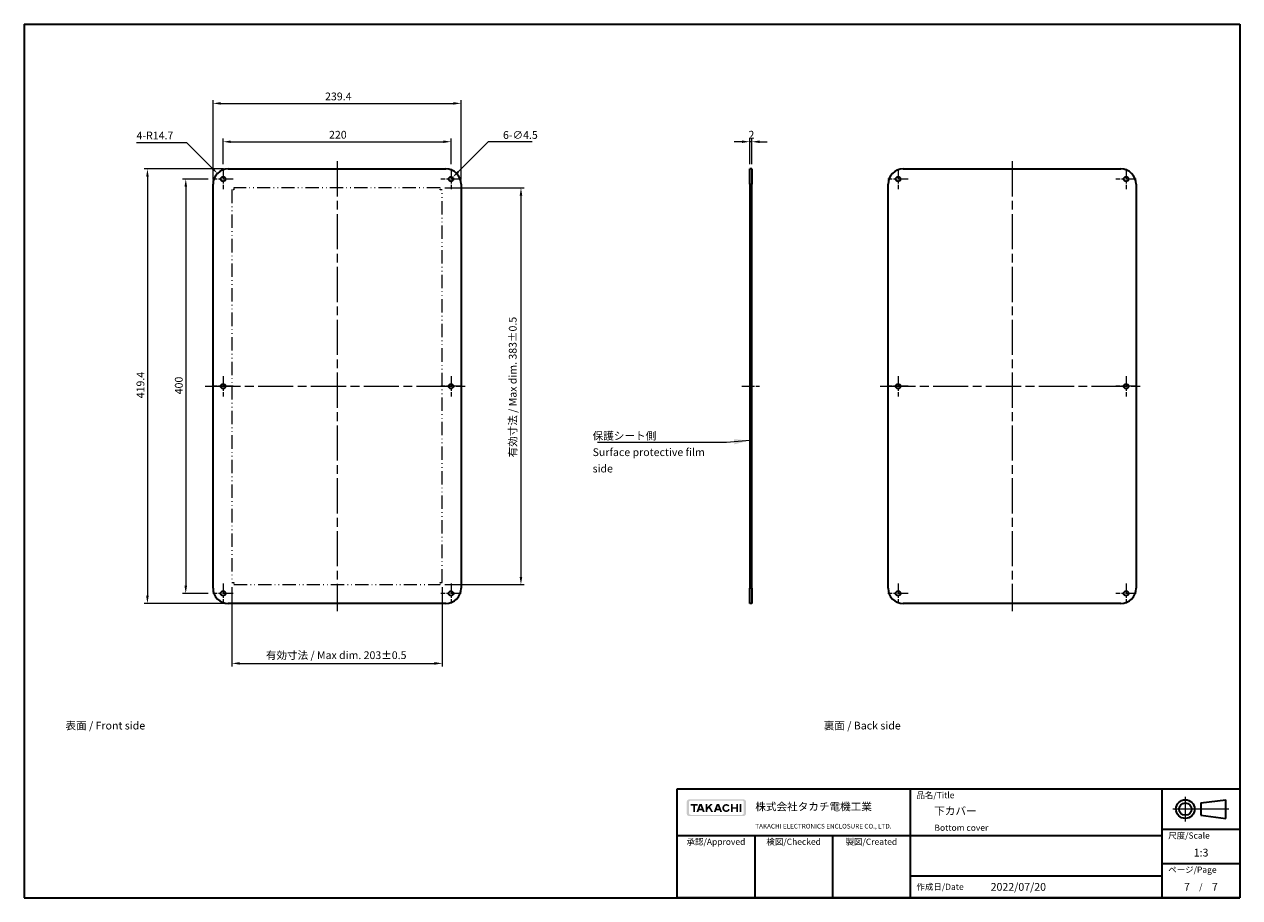
# Model space of a CAD drawing. Units: millimetres. Extents: x 87 to 9336, y 48 to 1734.
# Drawn here: x 8162 to 9336, y 48 to 891 of the extents above; entities that cross this region are included whole.
import ezdxf
from ezdxf.enums import TextEntityAlignment as Align

# ---------------------------------------------------------------- set-up
doc = ezdxf.new("R2010")
doc.units = ezdxf.units.MM
doc.header["$LTSCALE"] = 6
doc.linetypes.add('CHAIN', pattern=[0.35429999999999995, 0.2362, -0.0295, 0.0591, -0.0295])
doc.linetypes.add('DASH_DOUBLE_DOT', pattern=[0.43979999999999997, 0.24, -0.06, 0.0098, -0.06, 0.01, -0.06])
doc.layers.get('Defpoints').update_dxf_attribs({"lineweight": 25})
for name, color, linetype, lineweight in [('Border (ISO)', 7, 'Continuous', 35), ('Center Mark (ISO)', 131, 'Continuous', 18), ('Centerline (ISO)', 131, 'Continuous', 18), ('Dimension (ISO)', 7, 'Continuous', 18), ('Dimension (ISO) @ 1', 7, 'Continuous', 18), ('Hatch (ISO)', 1, 'Continuous', 18), ('Sketch Geometry (ISO)', 7, 'Continuous', 18), ('Symbol (ISO)', 7, 'Continuous', 18), ('Title (ISO)', 7, 'Continuous', 35), ('Visible (ISO)', 7, 'Continuous', 35), ('Visible Narrow (ISO)', 7, 'Continuous', 25)]:
    doc.layers.add(name, color=color, linetype=linetype, lineweight=lineweight)
doc.styles.add('Note Text (TK)', font='MS PGothic.ttf')
doc.styles.add('文字スタイル67', font='arial.ttf')
doc.dimstyles.new('Default - Method 1b (TK)', dxfattribs={"dimscale": 6, "dimtxt": 2.5, "dimasz": 2.5, "dimexe": 1, "dimexo": 1.499999999999999, "dimgap": 1, "dimtad": 1, "dimtoh": 1, "dimrnd": 1e-08, "dimdsep": 46, "dimtxsty": 'Note Text (TK)', "dimcen": 0.09, "dimdle": 5, "dimclrd": 100, "dimclre": 100, "dimclrt": 7, "dimadec": 1, "dimazin": 1, "dimtfac": 1, "dimtmove": 0, "dimatfit": 3, "dimfxl": 1, "dimtolj": 1, "dimlwd": -1, "dimlwe": -1, "dimarcsym": 0})
doc.dimstyles.new('Default - Method 1b (TK)$7', dxfattribs={"dimscale": 6, "dimtxt": 2.5, "dimasz": 2.5, "dimexe": 1, "dimexo": 1.499999999999999, "dimgap": 1, "dimtad": 1, "dimtoh": 1, "dimrnd": 1e-08, "dimdsep": 46, "dimtxsty": 'Note Text (TK)', "dimcen": 0.09, "dimdle": 5, "dimclrd": 100, "dimclre": 100, "dimclrt": 7, "dimadec": 1, "dimazin": 1, "dimtfac": 1, "dimtmove": 0, "dimatfit": 3, "dimfxl": 1, "dimtolj": 1, "dimlwd": -1, "dimlwe": -1, "dimarcsym": 0})

# ---------------------------------------------------------------- blocks, each defined once
blk = doc.blocks.new('図面枠 tk図枠')
at = {"layer": 'Border (ISO)'}
for p, q in [((14.49999999999999, 289), (405.4999999999999, 289)), ((14.49999999999999, 289), (14.50000000000001, 8.000000000000007)), ((405.4999999999999, 289), (405.4999999999999, 8.000000000000007)), ((14.50000000000001, 8.000000000000007), (405.4999999999999, 8.000000000000007))]:
    blk.add_line(p, q, dxfattribs=at)
blk = doc.blocks.new('表題欄 tk表題欄')
at = {"layer": 'Hatch (ISO)'}
h = blk.add_hatch(color=256, dxfattribs=at)
edge = h.paths.add_edge_path(flags=0)
edge.add_arc((95.57537688673352, 236.2990653650367), 0.5958259999999996, 269.9999999999897, 360)
edge.add_line((96.17120288673351, 236.2990653650368), (96.17120288673348, 239.7107813650365))
edge.add_arc((95.5753768867335, 239.7107813650366), 0.5958259999999996, 0, 90.0000000000068)
edge.add_line((95.57537688673342, 240.3066073650366), (79.13710888673356, 240.3066073650366))
edge.add_arc((79.13710888673353, 239.7107813650366), 0.5958259999999996, 89.99999999999744, 180)
edge.add_line((78.54128288673353, 239.7107813650365), (78.54128288673331, 236.2990653650368))
edge.add_arc((79.13710888673332, 236.2990653650365), 0.5958259999999996, 180, 270.0000000000231)
edge.add_line((79.13710888673356, 235.7032393650365), (95.57537688673342, 235.7032393650367))
edge = h.paths.add_edge_path()
edge.add_line((77.83935088673357, 239.9556413650366), (77.83935088673357, 236.0542053650368))
edge.add_arc((78.54128288673346, 236.0542053650367), 0.7019319999998935, 180, 270.0000000000087)
edge.add_line((78.54128288673357, 235.3522733650368), (96.17120288673352, 235.3522733650368))
edge.add_arc((96.17120288673351, 236.0542053650367), 0.7019319999998921, 270, 360)
edge.add_line((96.8731348867334, 236.0542053650368), (96.87313488673352, 239.9556413650366))
edge.add_arc((96.1712028867336, 239.9556413650367), 0.7019319999998921, 0, 90.00000000000873)
edge.add_line((96.17120288673348, 240.6575733650367), (78.54128288673357, 240.6575733650366))
edge.add_arc((78.54128288673357, 239.9556413650366), 0.7019319999999984, 90, 180)
for points in [[(79.07181288673355, 239.1476033650369), (79.07181288673355, 238.6578833650367), (79.92066088673353, 238.6578833650367), (79.92066088673353, 236.6581933650368), (80.50832488673353, 236.6581933650368), (80.50832488673353, 238.6578833650367), (81.35717288673355, 238.6578833650367), (81.35717288673355, 239.1476033650369)], [(85.68407849525303, 236.6581933650368), (84.9434673993943, 237.8918698287545), (84.41792288673358, 237.3246628822781), (84.41792288673358, 236.6581933650368), (83.89555488673355, 236.6581933650368), (83.89555488673355, 239.1476033650369), (84.41792288673358, 239.1476033650369), (84.41792288673358, 238.0993979968839), (85.38913556809511, 239.1476033650369), (86.10696490847272, 239.1476033650369), (85.31925422435492, 238.2974470774499), (86.30334488673353, 236.6581933650368)], [(92.09142939614459, 239.1476033650369), (92.09142939614459, 236.6581933650368), (92.60971639614465, 236.6581933650368), (92.60971639614465, 237.6580383650368), (93.76872039614462, 237.6580383650368), (93.76872039614462, 236.6581933650368), (94.28700739614459, 236.6581933650368), (94.28700739614459, 239.1476033650369), (93.76872039614462, 239.1476033650369), (93.76872039614462, 238.1477583650367), (92.60971639614465, 238.1477583650367), (92.60971639614465, 239.1476033650369)], [(94.84202339614467, 239.1476033650369), (94.84202339614467, 236.6581933650368), (95.36439139614473, 236.6581933650368), (95.36439139614473, 239.1476033650369)]]:
    blk.add_hatch(color=256, dxfattribs=at).paths.add_polyline_path(points)
h = blk.add_hatch(color=256, dxfattribs=at)
h.paths.add_polyline_path([(82.59020695886475, 237.7110913650368), (81.95242681460243, 237.7110913650368), (82.27131688673356, 238.5794973650367)], flags=0)
h.paths.add_polyline_path([(82.77903014574996, 237.1968853650368), (81.76360362771717, 237.1968853650368), (81.56578886050404, 236.6581933650368), (80.94907288673355, 236.6581933650368), (81.86321688673357, 239.1476033650369), (82.67941688673353, 239.1476033650369), (83.59356088673351, 236.6581933650368), (82.97684491296302, 236.6581933650368)])
h = blk.add_hatch(color=256, dxfattribs=at)
h.paths.add_polyline_path([(87.52707281460246, 237.7110913650368), (88.16485295886469, 237.7110913650368), (87.84596288673359, 238.5794973650367)], flags=0)
h.paths.add_polyline_path([(87.14043486050403, 236.6581933650368), (87.3382496277172, 237.1968853650368), (88.35367614574989, 237.1968853650368), (88.551490912963, 236.6581933650368), (89.16820688673343, 236.6581933650368), (88.25406288673352, 239.1476033650369), (87.43786288673356, 239.1476033650369), (86.52371888673358, 236.6581933650368)])
h = blk.add_hatch(color=256, dxfattribs=at)
edge = h.paths.add_edge_path()
edge.add_arc((90.52309888673334, 237.9028983650369), 1.273272000000011, 38.55054079078439, 336.5820184016556)
edge.add_line((91.69149139614446, 237.3968543650369), (91.17255542714857, 237.6216113977801))
edge.add_ellipse((90.52309888673352, 237.9028983650369), major_axis=(0, -0.7998759999999119), ratio=0.8673469387756529, start_angle=128.5505407907963, end_angle=426.582018401653, ccw=False)
edge.add_line((91.09381514418376, 238.3576891122095), (91.51887237036831, 238.6964075050431))
at = {"layer": 'Title (ISO)'}
for p, q in [((74.70882392282105, 244.052739026017), (255.7088239228211, 244.052739026017)), ((74.70882392282105, 209.052739026017), (74.70882392282105, 244.052739026017)), ((149.7088239228211, 244.052739026017), (149.7088239228211, 209.052739026017)), ((230.7088239228211, 244.052739026017), (230.7088239228211, 209.052739026017)), ((255.7088239228211, 244.052739026017), (255.7088239228211, 209.052739026017)), ((243.2088239228211, 239.552739026017), (251.2088239228211, 240.5527390260171)), ((243.2088239228211, 239.552739026017), (243.2088239228211, 235.552739026017)), ((251.2088239228211, 234.552739026017), (251.2088239228211, 240.5527390260171)), ((243.2088239228211, 235.552739026017), (251.2088239228211, 234.552739026017)), ((230.7088239228211, 231.052739026017), (255.7088239228211, 231.052739026017)), ((74.70882392282105, 229.052739026017), (230.7088239228211, 229.052739026017)), ((99.70882392282108, 229.052739026017), (99.70882392282108, 209.052739026017)), ((124.708823922821, 229.052739026017), (124.708823922821, 209.052739026017)), ((230.7088239228211, 220.052739026017), (255.7088239228211, 220.052739026017)), ((149.7088239228211, 216.052739026017), (230.7088239228211, 216.052739026017)), ((255.7088239228211, 209.052739026017), (74.70882392282105, 209.052739026017))]:
    blk.add_line(p, q, dxfattribs=at)
at = {"layer": 'Title (ISO)', "color": 4, "linetype": 'CHAIN', "lineweight": 18, "ltscale": 8.889559745788574}
blk.add_line((238.2088239228211, 241.552739026017), (238.2088239228211, 233.552739026017), dxfattribs=at)
at = {"layer": 'Title (ISO)', "color": 4, "linetype": 'CHAIN', "lineweight": 18, "ltscale": 20.00163269042969}
blk.add_line((252.2088239228211, 237.552739026017), (234.2088239228211, 237.552739026017), dxfattribs=at)
at = {"layer": 'Title (ISO)'}
for radius in [3, 2]:
    blk.add_circle((238.2088239228211, 237.552739026017), radius, dxfattribs=at)
at = {"layer": 'Title (ISO)', "color": 1, "char_height": 2.000000029802322, "line_spacing_factor": 1.5, "style": 'Note Text (TK)'}
for s, insert, attachment_point in [('\\fＭＳ Ｐゴシック|b0|i0;{\\H2.0000;品名/Title}', (151.708823922821, 242.052739026017), 4), ('\\fＭＳ Ｐゴシック|b0|i0;{\\H2.0000;承認/Approved}', (87.20882392282108, 227.052739026017), 5), ('\\fＭＳ Ｐゴシック|b0|i0;{\\H2.0000;検図/Checked}', (112.208823922821, 227.052739026017), 5), ('\\fＭＳ Ｐゴシック|b0|i0;{\\H2.0000;製図/Created}', (137.2088239228211, 227.052739026017), 5), ('\\fＭＳ Ｐゴシック|b0|i0;{\\H2.0000;尺度/Scale}', (232.7088239228211, 229.052739026017), 4), ('\\fＭＳ Ｐゴシック|b0|i0;{\\H2.0000;ページ/Page}', (232.7088239228211, 218.052739026017), 4), ('\\fＭＳ Ｐゴシック|b0|i0;{\\H2.0000;作成日/Date}', (151.708823922821, 212.552739026017), 4)]:
    blk.add_mtext(s, dxfattribs=dict(at, insert=insert, attachment_point=attachment_point))
at = {"layer": 'Title (ISO)', "color": 7, "line_spacing_factor": 1.5, "style": 'Note Text (TK)'}
for s, insert, char_height, attachment_point in [('株式会社タカチ電機工業', (99.87313488673345, 238.052739026017), 2.5, 4), ('\\fArial|b0|i0;{\\H1.4986;TAKACHI ELECTRONICS ENCLOSURE CO., LTD.}', (99.87313488673342, 232.052739026017), 1.49859994649887, 4), ('\\fＭＳ Ｐゴシック|b0|i0;{\\H2.0000;/}', (243.2088239228211, 212.5527390260171), 2.000000029802322, 5)]:
    blk.add_mtext(s, dxfattribs=dict(at, insert=insert, char_height=char_height, attachment_point=attachment_point))
at = {"layer": 'Title (ISO)', "color": 7}
for tag, p, height, style in [('<品名>_001', (157.4957557410029, 235.6535912987443), 2.5, 'Note Text (TK)'), ('<Title>_001', (157.4878143697324, 230.5520568828656), 2.000000029802322, '文字スタイル67'), ('作成日_001', (175.617914831912, 211.2814322078352), 2.5, 'Note Text (TK)'), ('<ページ_No.>_001', (237.9488807410029, 211.3027390260171), 2.5, 'Note Text (TK)'), ('<総ページ数>_001', (246.7926307410029, 211.3027390260171), 2.5, 'Note Text (TK)')]:
    blk.add_attdef(tag, p, '', height=height, dxfattribs=dict(at, style=style))
at = {"layer": 'Title (ISO)', "color": 7, "style": 'Note Text (TK)'}
blk.add_attdef('<尺度>', text='', height=2.5, dxfattribs=at).set_placement((243.2088239228211, 223.5527390260171), align=Align.MIDDLE_CENTER)
blk = doc.blocks.new('*D91')
at = {"layer": 'Defpoints', "color": 0}
for p in [(8574.323242992774, 777.6519821455881), (8354.323242992776, 751.4019821455879), (8574.323242992774, 751.4019821455881)]:
    blk.add_point(p, dxfattribs=at)
at = {"layer": 'Dimension (ISO)', "color": 100}
for p, q in [((8354.323242992776, 755.9019821455879), (8354.323242992776, 780.6519821455881)), ((8361.823242992776, 777.6519821455881), (8566.823242992774, 777.6519821455881)), ((8574.323242992774, 755.9019821455881), (8574.323242992774, 780.6519821455881))]:
    blk.add_line(p, q, dxfattribs=at)
for points in [[(8361.823242992776, 778.9019821455881), (8361.823242992776, 776.4019821455881), (8354.323242992776, 777.6519821455881)], [(8566.823242992774, 778.9019821455881), (8566.823242992774, 776.4019821455881), (8574.323242992774, 777.6519821455881)]]:
    blk.add_solid(points, dxfattribs=at)
at = {"layer": 'Dimension (ISO)', "color": 7, "insert": (8456.610174810956, 784.4019821455881), "char_height": 7.5, "attachment_point": 4, "style": 'Note Text (TK)'}
blk.add_mtext('\\A1;220', dxfattribs=at)
blk = doc.blocks.new('*D92')
at = {"layer": 'Defpoints', "color": 0}
for p in [(8584.023242992773, 814.651982145588), (8344.623242992771, 736.6519821455881), (8584.023242992773, 736.651982145588)]:
    blk.add_point(p, dxfattribs=at)
at = {"layer": 'Dimension (ISO)', "color": 100}
for p, q in [((8344.623242992771, 741.1519821455881), (8344.623242992771, 817.6519821455881)), ((8352.123242992773, 814.651982145588), (8576.523242992775, 814.651982145588)), ((8584.023242992773, 741.151982145588), (8584.023242992773, 817.6519821455881))]:
    blk.add_line(p, q, dxfattribs=at)
for points in [[(8352.123242992773, 815.9019821455881), (8352.123242992773, 813.4019821455881), (8344.623242992771, 814.651982145588)], [(8576.523242992775, 815.9019821455881), (8576.523242992775, 813.4019821455881), (8584.023242992773, 814.651982145588)]]:
    blk.add_solid(points, dxfattribs=at)
at = {"layer": 'Dimension (ISO)', "color": 7, "insert": (8452.753640720044, 821.4019821455881), "char_height": 7.5, "attachment_point": 4, "style": 'Note Text (TK)'}
blk.add_mtext('\\A1;239.4', dxfattribs=at)
blk = doc.blocks.new('*D93')
at = {"layer": 'Defpoints', "color": 0}
for p in [(8348.928773309332, 747.04645182903), (8359.323242992774, 736.6519821455881)]:
    blk.add_point(p, dxfattribs=at)
at = {"layer": 'Dimension (ISO)', "color": 100}
for p, q in [((8270.83255000281, 776.9306650243797), (8319.044560113978, 776.9306650243793)), ((8319.044560113978, 776.9306650243793), (8343.62547245043, 752.3497526879286))]:
    blk.add_line(p, q, dxfattribs=at)
blk.add_solid([(8344.509355926915, 753.2336361644125), (8342.741588973948, 751.4658692114458), (8348.928773309332, 747.04645182903)], dxfattribs=at)
at = {"layer": 'Dimension (ISO)', "color": 7, "insert": (8270.832550002811, 783.6656650243793), "char_height": 7.5, "attachment_point": 4, "style": 'Note Text (TK)'}
blk.add_mtext('\\A1;\\fＭＳ Ｐゴシック|b0|i0;{\\H7.4700;4-R14.7}', dxfattribs=at)
blk = doc.blocks.new('*D94')
at = {"layer": 'Defpoints', "color": 0}
for p in [(8344.573242992778, 741.6519821455881), (8318.323242992776, 341.6519821455886), (8344.573242992778, 341.6519821455886)]:
    blk.add_point(p, dxfattribs=at)
at = {"layer": 'Dimension (ISO)', "color": 100}
for p, q in [((8340.073242992778, 741.6519821455881), (8315.323242992776, 741.6519821455881)), ((8318.323242992776, 734.1519821455881), (8318.323242992776, 349.1519821455885)), ((8340.073242992778, 341.6519821455886), (8315.323242992776, 341.6519821455886))]:
    blk.add_line(p, q, dxfattribs=at)
for points in [[(8317.073242992774, 734.1519821455881), (8319.573242992776, 734.1519821455881), (8318.323242992776, 741.6519821455881)], [(8317.073242992774, 349.1519821455885), (8319.573242992776, 349.1519821455885), (8318.323242992776, 341.6519821455886)]]:
    blk.add_solid(points, dxfattribs=at)
at = {"layer": 'Dimension (ISO)', "color": 7, "insert": (8311.573242992776, 533.8536866910428), "char_height": 7.5, "attachment_point": 4, "rotation": 90, "style": 'Note Text (TK)'}
blk.add_mtext('\\A1;400', dxfattribs=at)
blk = doc.blocks.new('*D95')
at = {"layer": 'Defpoints', "color": 0}
for p in [(8359.323242992778, 751.3519821455881), (8281.323242992776, 331.9519821455886), (8359.323242992778, 331.9519821455886)]:
    blk.add_point(p, dxfattribs=at)
at = {"layer": 'Dimension (ISO)', "color": 100}
for p, q in [((8354.823242992778, 751.3519821455881), (8278.323242992776, 751.3519821455881)), ((8281.323242992776, 743.8519821455882), (8281.323242992776, 339.4519821455886)), ((8354.823242992778, 331.9519821455886), (8278.323242992776, 331.9519821455886))]:
    blk.add_line(p, q, dxfattribs=at)
for points in [[(8280.073242992776, 743.8519821455882), (8282.573242992776, 743.8519821455882), (8281.323242992776, 751.3519821455881)], [(8280.073242992776, 339.4519821455886), (8282.573242992776, 339.4519821455886), (8281.323242992776, 331.9519821455886)]]:
    blk.add_solid(points, dxfattribs=at)
at = {"layer": 'Dimension (ISO)', "color": 7, "insert": (8274.573242992774, 529.9971526001337), "char_height": 7.5, "attachment_point": 4, "rotation": 90, "style": 'Note Text (TK)'}
blk.add_mtext('\\A1;419.4', dxfattribs=at)
blk = doc.blocks.new('*D96')
at = {"layer": 'Defpoints', "color": 0}
for p in [(8362.823242992774, 352.1519821455885), (8565.823242992774, 352.1519821455885), (8565.823242992774, 274.1519821455885)]:
    blk.add_point(p, dxfattribs=at)
at = {"layer": 'Dimension (ISO)', "color": 100}
for p, q in [((8362.823242992774, 347.6519821455885), (8362.823242992774, 271.1519821455885)), ((8565.823242992774, 347.6519821455885), (8565.823242992774, 271.1519821455885)), ((8370.323242992774, 274.1519821455885), (8558.323242992776, 274.1519821455885))]:
    blk.add_line(p, q, dxfattribs=at)
for points in [[(8370.323242992774, 275.4019821455885), (8370.323242992774, 272.9019821455885), (8362.823242992774, 274.1519821455885)], [(8558.323242992776, 275.4019821455885), (8558.323242992776, 272.9019821455885), (8565.823242992774, 274.1519821455885)]]:
    blk.add_solid(points, dxfattribs=at)
at = {"layer": 'Dimension (ISO)', "color": 7, "insert": (8395.650174810953, 282.0753912364976), "char_height": 7.5, "attachment_point": 4, "style": 'Note Text (TK)'}
blk.add_mtext('\\A1;\\fＭＳ Ｐゴシック|b0|i0;{\\H7.4700;有効寸法 / Max dim. 203±0.5}', dxfattribs=at)
blk = doc.blocks.new('*D97')
at = {"layer": 'Defpoints', "color": 0}
for p in [(8563.823242992778, 733.1519821455882), (8563.823242992778, 350.1519821455886), (8641.823242992776, 350.1519821455886)]:
    blk.add_point(p, dxfattribs=at)
at = {"layer": 'Dimension (ISO)', "color": 100}
for p, q in [((8568.323242992778, 733.1519821455882), (8644.823242992776, 733.1519821455882)), ((8641.823242992776, 725.6519821455882), (8641.823242992776, 357.6519821455887)), ((8568.323242992778, 350.1519821455886), (8644.823242992776, 350.1519821455886))]:
    blk.add_line(p, q, dxfattribs=at)
for points in [[(8640.573242992776, 725.6519821455882), (8643.073242992776, 725.6519821455882), (8641.823242992776, 733.1519821455882)], [(8640.573242992776, 357.6519821455887), (8643.073242992776, 357.6519821455887), (8641.823242992776, 350.1519821455886)]]:
    blk.add_solid(points, dxfattribs=at)
at = {"layer": 'Dimension (ISO)', "color": 7, "insert": (8633.899833901865, 472.9789139637701), "char_height": 7.5, "attachment_point": 4, "rotation": 90, "style": 'Note Text (TK)'}
blk.add_mtext('\\A1;\\fＭＳ Ｐゴシック|b0|i0;{\\H7.4700;有効寸法 / Max dim. 383±0.5}', dxfattribs=at)
blk = doc.blocks.new('*D98')
at = {"layer": 'Defpoints', "color": 0}
for p in [(8572.732252735104, 740.0609918879176), (8575.914233250443, 743.2429724032576)]:
    blk.add_point(p, dxfattribs=at)
at = {"layer": 'Dimension (ISO)', "color": 100}
for p, q in [((8610.090181675409, 777.41892082823), (8581.217534109343, 748.5462732621576)), ((8652.750965930258, 777.4189208282304), (8610.090181675409, 777.41892082823)), ((8574.053242992772, 741.6519821455863), (8574.593242992774, 741.6519821455872)), ((8574.323242992774, 741.3819821455872), (8574.323242992774, 741.9219821455875))]:
    blk.add_line(p, q, dxfattribs=at)
blk.add_solid([(8580.33365063286, 749.4301567386404), (8582.101417585825, 747.6623897856748), (8575.914233250443, 743.2429724032576)], dxfattribs=at)
at = {"layer": 'Dimension (ISO)', "color": 7, "insert": (8624.526250021167, 784.153920828229), "char_height": 7.5, "attachment_point": 4, "style": 'Note Text (TK)'}
blk.add_mtext('\\A1;\\fＭＳ Ｐゴシック|b0|i0;{\\H7.4700;6-∅4.5}', dxfattribs=at)
blk = doc.blocks.new('*D99')
at = {"layer": 'Defpoints', "color": 0}
for p in [(8862.596592864884, 777.6519821455881), (8862.596592864884, 751.351982145588), (8864.596592864884, 751.351982145588)]:
    blk.add_point(p, dxfattribs=at)
at = {"layer": 'Dimension (ISO)', "color": 100}
for p, q in [((8855.096592864884, 777.6519821455881), (8847.596592864886, 777.6519821455881)), ((8862.596592864884, 755.851982145588), (8862.596592864884, 780.6519821455881)), ((8864.596592864884, 777.6519821455881), (8862.596592864884, 777.6519821455881)), ((8864.596592864884, 755.851982145588), (8864.596592864884, 780.6519821455881)), ((8872.096592864884, 777.6519821455881), (8879.596592864884, 777.6519821455881))]:
    blk.add_line(p, q, dxfattribs=at)
for points in [[(8855.096592864884, 778.9019821455881), (8855.096592864884, 776.4019821455881), (8862.596592864884, 777.6519821455881)], [(8872.096592864884, 778.9019821455881), (8872.096592864884, 776.4019821455881), (8864.596592864884, 777.6519821455881)]]:
    blk.add_solid(points, dxfattribs=at)
at = {"layer": 'Dimension (ISO)', "color": 7, "insert": (8861.423297410338, 784.4019821455881), "char_height": 7.5, "attachment_point": 4, "style": 'Note Text (TK)'}
blk.add_mtext('\\A1;2', dxfattribs=at)

msp = doc.modelspace()

# ---------------------------------------------------------------- linework, layer by layer
at = {"layer": 'Center Mark (ISO)', "linetype": 'CHAIN', "ltscale": 7.222748279571533}
for p, q in [((8354.323242992776, 751.4019821455879), (8354.323242992776, 731.9019821455879)), ((8574.323242992774, 751.4019821455881), (8574.323242992774, 731.9019821455881)), ((9005.801142623644, 751.4019821455881), (9005.801142623644, 731.9019821455881)), ((9225.801142623644, 751.4019821455879), (9225.801142623644, 731.9019821455879)), ((8364.073242992774, 741.6519821455879), (8344.573242992774, 741.6519821455879)), ((8584.073242992774, 741.6519821455881), (8564.573242992776, 741.6519821455881)), ((9015.551142623644, 741.6519821455881), (8996.051142623644, 741.6519821455881)), ((9235.551142623644, 741.6519821455879), (9216.051142623644, 741.6519821455879)), ((8354.323242992776, 551.4019821455882), (8354.323242992776, 531.9019821455882)), ((8574.323242992774, 551.4019821455882), (8574.323242992774, 531.9019821455882)), ((9005.801142623644, 551.4019821455882), (9005.801142623644, 531.9019821455882)), ((9225.801142623644, 551.4019821455882), (9225.801142623644, 531.9019821455882)), ((8364.073242992774, 541.6519821455882), (8344.573242992774, 541.6519821455882)), ((8584.073242992774, 541.6519821455882), (8564.573242992776, 541.6519821455882)), ((9015.551142623644, 541.6519821455882), (8996.051142623644, 541.6519821455882)), ((9235.551142623644, 541.6519821455882), (9216.051142623644, 541.6519821455882)), ((8364.073242992774, 341.6519821455885), (8344.573242992774, 341.6519821455885)), ((8354.323242992776, 351.4019821455883), (8354.323242992776, 331.9019821455885)), ((8584.073242992774, 341.6519821455885), (8564.573242992776, 341.6519821455885)), ((8574.323242992774, 351.4019821455883), (8574.323242992774, 331.9019821455885)), ((9015.551142623644, 341.6519821455885), (8996.051142623644, 341.6519821455885)), ((9005.801142623644, 351.4019821455883), (9005.801142623644, 331.9019821455885)), ((9235.551142623644, 341.6519821455885), (9216.051142623643, 341.6519821455885)), ((9225.801142623644, 351.4019821455883), (9225.801142623644, 331.9019821455885))]:
    msp.add_line(p, q, dxfattribs=at)
at = {"layer": 'Centerline (ISO)', "linetype": 'CHAIN', "ltscale": 23.99096870422363}
for p, q in [((8464.323242992774, 758.851982145588), (8464.323242992774, 324.4519821455885)), ((9115.801142623643, 758.851982145588), (9115.801142623643, 324.4519821455885)), ((8337.123242992771, 541.6519821455882), (8591.523242992773, 541.6519821455882)), ((8988.601142623644, 541.6519821455882), (9243.001142623643, 541.6519821455882))]:
    msp.add_line(p, q, dxfattribs=at)
at = {"layer": 'Centerline (ISO)', "linetype": 'CHAIN', "ltscale": 6.296741962432861}
msp.add_line((8855.096592864887, 541.6519821455882), (8872.096592864887, 541.6519821455882), dxfattribs=at)
at = {"layer": 'Sketch Geometry (ISO)', "color": 4, "linetype": 'DASH_DOUBLE_DOT', "lineweight": 18, "ltscale": 0.5966876149177552}
for p, q in [((8364.823242992776, 731.1519821455881), (8362.823242992774, 731.1519821455881)), ((8364.823242992776, 733.1519821455881), (8364.823242992776, 731.1519821455881)), ((8563.823242992774, 731.1519821455881), (8563.823242992774, 733.1519821455881)), ((8565.823242992774, 731.1519821455881), (8563.823242992774, 731.1519821455881)), ((8362.823242992774, 352.1519821455885), (8364.823242992776, 352.1519821455885)), ((8364.823242992776, 352.1519821455885), (8364.823242992776, 350.1519821455885)), ((8563.823242992774, 350.1519821455885), (8563.823242992774, 352.1519821455885)), ((8563.823242992774, 352.1519821455885), (8565.823242992774, 352.1519821455885))]:
    msp.add_line(p, q, dxfattribs=at)
at = {"layer": 'Sketch Geometry (ISO)', "color": 4, "linetype": 'DASH_DOUBLE_DOT', "lineweight": 18, "ltscale": 8.976617813110352}
for p, q in [((8362.823242992774, 731.1519821455881), (8362.823242992774, 352.1519821455885)), ((8565.823242992774, 352.1519821455885), (8565.823242992774, 731.1519821455881))]:
    msp.add_line(p, q, dxfattribs=at)
at = {"layer": 'Sketch Geometry (ISO)', "color": 4, "linetype": 'DASH_DOUBLE_DOT', "lineweight": 18, "ltscale": 8.872125625610352}
for p, q in [((8563.823242992774, 733.1519821455881), (8364.823242992776, 733.1519821455881)), ((8364.823242992776, 350.1519821455885), (8563.823242992774, 350.1519821455885))]:
    msp.add_line(p, q, dxfattribs=at)
at = {"layer": 'Visible (ISO)'}
for p, q in [((8359.323242992774, 751.351982145588), (8569.32324299277, 751.351982145588)), ((8864.596592864884, 751.351982145588), (8862.596592864884, 751.351982145588)), ((8862.596592864887, 736.6519821455881), (8862.596592864884, 751.351982145588)), ((8864.596592864884, 751.351982145588), (8864.596592864887, 736.6519821455881)), ((9010.801142623644, 751.351982145588), (9220.801142623644, 751.351982145588)), ((8344.623242992771, 346.6519821455884), (8344.623242992771, 736.6519821455881)), ((8584.023242992773, 736.6519821455881), (8584.023242992773, 346.6519821455884)), ((8862.596592864887, 736.6519821455881), (8862.596592864887, 346.6519821455884)), ((8864.596592864887, 346.6519821455884), (8864.596592864887, 736.6519821455881)), ((8996.101142623644, 346.6519821455884), (8996.101142623644, 736.6519821455881)), ((9235.501142623643, 736.6519821455881), (9235.501142623643, 346.6519821455884)), ((8862.596592864884, 331.9519821455883), (8862.596592864887, 346.6519821455884)), ((8864.596592864887, 346.6519821455884), (8864.596592864884, 331.9519821455883)), ((8569.32324299277, 331.9519821455886), (8359.323242992774, 331.9519821455884)), ((8864.596592864884, 331.9519821455886), (8862.596592864884, 331.9519821455886)), ((9220.801142623643, 331.9519821455884), (9010.801142623644, 331.9519821455886))]:
    msp.add_line(p, q, dxfattribs=at)
for centre in [(8354.323242992776, 741.6519821455879), (8574.323242992774, 741.6519821455881), (9005.801142623644, 741.6519821455881), (9225.801142623644, 741.6519821455879), (8354.323242992776, 541.6519821455882), (8574.323242992774, 541.6519821455882), (9005.801142623644, 541.6519821455882), (9225.801142623644, 541.6519821455882), (8354.323242992776, 341.6519821455885), (8574.323242992774, 341.6519821455885), (9005.801142623644, 341.6519821455885), (9225.801142623644, 341.6519821455885)]:
    msp.add_circle(centre, 2.249999999999998, dxfattribs=at)
for centre, radius, start, end in [((8359.323242992774, 736.6519821455881), 14.69999999999997, 90, 180), ((8569.32324299277, 736.6519821455881), 14.69999999999993, 0, 90), ((9010.801142623644, 736.6519821455881), 14.69999999999993, 90, 180), ((9220.801142623644, 736.6519821455881), 14.69999999999997, 0, 90), ((8359.323242992774, 346.6519821455884), 14.69999999999997, 180, 270), ((8569.32324299277, 346.6519821455884), 14.69999999999998, 270, 0), ((9010.801142623644, 346.6519821455884), 14.69999999999998, 180, 270), ((9220.801142623643, 346.6519821455884), 14.69999999999997, 270, 0)]:
    msp.add_arc(centre, radius, start, end, dxfattribs=at)
at = {"layer": 'Visible Narrow (ISO)'}
for p, q in [((8864.596592864887, 736.6519821455881), (8862.596592864887, 736.6519821455881)), ((8864.596592864887, 346.6519821455884), (8862.596592864887, 346.6519821455884))]:
    msp.add_line(p, q, dxfattribs=at)

# ---------------------------------------------------------------- block references
at = {"xscale": 3, "yscale": 3, "zscale": 3}
msp.add_blockref('図面枠 tk図枠', (8119, 24.00000000000001), dxfattribs=at)
ref = msp.add_blockref('表題欄 tk表題欄', (8568.373528231536, -579.158217078051), dxfattribs=dict(xscale=3, yscale=3, zscale=3))
ref.add_attrib('<品名>_001', '下カバー', (9040.69034090909, 128.015625), dxfattribs={"layer": 'Title (ISO)', "color": 7, "height": 7.5, "style": 'Note Text (TK)'})
ref.add_attrib('<尺度>_001', '1:3', (9291.139204545456, 87.75000000000011), dxfattribs={"layer": 'Title (ISO)', "color": 7, "height": 7.5, "style": 'Note Text (TK)'})
ref.add_attrib('作成日_001', '2022/07/20', (9095.142045454544, 54.68607954545461), dxfattribs={"layer": 'Title (ISO)', "color": 7, "height": 7.5, "style": 'Note Text (TK)'})
ref.add_attrib('<Title>_001', 'Bottom cover', (9040.886084574751, 112.5491131893162), dxfattribs={"layer": 'Title (ISO)', "color": 7, "height": 6.000000089406967, "style": '文字スタイル67'})
ref.add_attrib('<ページ_No.>_001', '7', (9281.751420454544, 54.75000000000007), dxfattribs={"layer": 'Title (ISO)', "color": 7, "height": 7.5, "style": 'Note Text (TK)'})
ref.add_attrib('<総ページ数>_001', '7', (9308.751420454546, 54.75000000000007), dxfattribs={"layer": 'Title (ISO)', "color": 7, "height": 7.5, "style": 'Note Text (TK)'})

# ---------------------------------------------------------------- texts
at = {"layer": 'Symbol (ISO)', "color": 7, "char_height": 7.5, "style": 'Note Text (TK)'}
for s, insert, width, attachment_point, line_spacing_factor in [('\\fＭＳ Ｐゴシック|b0|i0;保護シート側\\P\\fＭＳ Ｐゴシック|b0|i0;Surface protective film side', (8710.993744779715, 497.5825487897944), 129.2982530593872, 1, 1.265217423439025), ('\\fＭＳ Ｐゴシック|b0|i0;裏面 / Back side', (8934.011365747103, 214.1050895008936), 80.35087823867796, 4, 1.5)]:
    msp.add_mtext(s, dxfattribs=dict(at, insert=insert, width=width, attachment_point=attachment_point, line_spacing_factor=line_spacing_factor))
at = {"layer": 'Symbol (ISO)', "color": 7, "insert": (8202.22862393732, 214.1050895008936), "char_height": 7.5, "attachment_point": 4, "line_spacing_factor": 1.5, "style": 'Note Text (TK)'}
msp.add_mtext('\\fＭＳ Ｐゴシック|b0|i0;表面 / Front side', dxfattribs=at)

# ---------------------------------------------------------------- dimensions: what is measured, and where the dimension line sits
at = {"layer": 'Dimension (ISO) @ 1', "color": 100}
dim = msp.add_linear_dim(base=(8584.023242992773, 814.651982145588), p1=(8344.623242992771, 736.6519821455881), p2=(8584.023242992773, 736.651982145588), dimstyle='Default - Method 1b (TK)', override={"dimscale": 1, "dimtxt": 7.5, "dimasz": 7.5, "dimexe": 3, "dimexo": 4.499999999999999, "dimgap": 3, "dimdec": 2, "dimcen": 0.27, "dimtol": 0, "dimlim": 0, "dimtp": 0, "dimtm": 0, "dimtdec": 2, "dimtix": 0, "dimtofl": 0, "dimtmove": 0, "dimatfit": 1}, dxfattribs=at)
dim.commit()
dim.dimension.update_dxf_attribs({"geometry": '*D92', "text_midpoint": (8464.323242992774, 814.651982145588), "dimtype": 128})
dim = msp.add_radius_dim(center=(8359.323242992774, 736.6519821455881), mpoint=(8348.928773309332, 747.04645182903), text='\\fＭＳ Ｐゴシック|b0|i0;{\\H7.4700;4-<>}', dimstyle='Default - Method 1b (TK)', override={"dimscale": 1, "dimtxt": 7.5, "dimasz": 7.5, "dimexe": 3, "dimexo": 4.499999999999999, "dimgap": 3, "dimtih": 1, "dimtoh": 1, "dimdec": 2, "dimlfac": 1.000000000000003, "dimcen": 0, "dimtol": 0, "dimlim": 0, "dimtp": 0, "dimtm": 0, "dimtdec": 2, "dimtix": 0, "dimtofl": 0, "dimtmove": 0, "dimatfit": 3}, dxfattribs=at)
dim.commit()
dim.dimension.update_dxf_attribs({"geometry": '*D93', "text_midpoint": (8288.382805684629, 776.9306650243793), "dimtype": 132})
for base, p1, p2, angle, override, picture, middle in [((8574.323242992774, 777.6519821455881), (8354.323242992776, 751.4019821455879), (8574.323242992774, 751.4019821455881), 180, {"dimscale": 1, "dimtxt": 7.5, "dimasz": 7.5, "dimexe": 3, "dimexo": 4.499999999999999, "dimgap": 3, "dimdec": 2, "dimcen": 0.27, "dimtol": 0, "dimlim": 0, "dimtp": 0, "dimtm": 0, "dimtdec": 2, "dimtix": 0, "dimtofl": 0, "dimtmove": 0, "dimatfit": 1}, '*D91', (8464.323242992774, 777.6519821455881)), ((8862.596592864884, 777.6519821455881), (8864.596592864884, 751.351982145588), (8862.596592864884, 751.351982145588), 180, {"dimscale": 1, "dimtxt": 7.5, "dimasz": 7.5, "dimexe": 3, "dimexo": 4.499999999999999, "dimgap": 3, "dimdec": 2, "dimcen": 0.27, "dimtol": 0, "dimlim": 0, "dimtp": 0, "dimtm": 0, "dimtdec": 2, "dimtix": 0, "dimtofl": 1, "dimtmove": 0, "dimatfit": 1}, '*D99', (8863.596592864886, 777.6519821455881)), ((8281.323242992776, 331.9519821455886), (8359.323242992774, 751.351982145588), (8359.323242992774, 331.9519821455886), 270, {"dimscale": 1, "dimtxt": 7.5, "dimasz": 7.5, "dimexe": 3, "dimexo": 4.499999999999999, "dimgap": 3, "dimdec": 2, "dimcen": 0.27, "dimtol": 0, "dimlim": 0, "dimtp": 0, "dimtm": 0, "dimtdec": 2, "dimtix": 0, "dimtofl": 0, "dimtmove": 0, "dimatfit": 1}, '*D95', (8281.323242992774, 541.6519821455882)), ((8318.323242992776, 341.6519821455886), (8344.573242992774, 741.6519821455879), (8344.573242992774, 341.6519821455885), 90, {"dimscale": 1, "dimtxt": 7.5, "dimasz": 7.5, "dimexe": 3, "dimexo": 4.499999999999999, "dimgap": 3, "dimdec": 2, "dimcen": 0.27, "dimtol": 0, "dimlim": 0, "dimtp": 0, "dimtm": 0, "dimtdec": 2, "dimtix": 0, "dimtofl": 0, "dimtmove": 0, "dimatfit": 1}, '*D94', (8318.323242992774, 541.6519821455882))]:
    dim = msp.add_linear_dim(base=base, p1=p1, p2=p2, angle=angle, dimstyle='Default - Method 1b (TK)', override=override, dxfattribs=at)
    dim.commit()
    dim.dimension.update_dxf_attribs({"geometry": picture, "text_midpoint": middle, "dimtype": 128})
dim = msp.add_diameter_dim_2p(p1=(8572.732252735104, 740.0609918879176), p2=(8575.914233250443, 743.2429724032576), text='\\fＭＳ Ｐゴシック|b0|i0;{\\H7.4700;6-<>}', dimstyle='Default - Method 1b (TK)', override={"dimscale": 1, "dimtxt": 7.5, "dimasz": 7.5, "dimexe": 3, "dimexo": 4.499999999999999, "dimgap": 3, "dimtih": 1, "dimtoh": 1, "dimdec": 2, "dimlfac": 1, "dimcen": 0.27, "dimtol": 0, "dimlim": 0, "dimtp": 0, "dimtm": 0, "dimtdec": 2, "dimtix": 0, "dimtofl": 0, "dimtmove": 0, "dimatfit": 3}, dxfattribs=at)
dim.commit()
dim.dimension.update_dxf_attribs({"geometry": '*D98', "text_midpoint": (8638.638607975712, 777.4189208282291), "dimtype": 131})
for base, p1, p2, angle, picture, middle in [((8641.823242992776, 350.1519821455886), (8563.823242992774, 733.1519821455881), (8563.823242992774, 350.1519821455885), 90, '*D97', (8641.823242992774, 541.6519821455882)), ((8565.823242992774, 274.1519821455885), (8362.823242992774, 352.1519821455885), (8565.823242992774, 352.1519821455885), 180, '*D96', (8464.323242992774, 274.1519821455885))]:
    dim = msp.add_linear_dim(base=base, p1=p1, p2=p2, angle=angle, text='\\fＭＳ Ｐゴシック|b0|i0;{\\H7.4700;有効寸法 / Max dim. <>}', dimstyle='Default - Method 1b (TK)', override={"dimscale": 1, "dimtxt": 7.5, "dimasz": 7.5, "dimexe": 3, "dimexo": 4.499999999999999, "dimgap": 3, "dimdec": 2, "dimcen": 0.27, "dimtol": 1, "dimlim": 0, "dimtp": 0.5, "dimtm": 0.5, "dimtdec": 2, "dimtix": 0, "dimtofl": 0, "dimtmove": 0, "dimatfit": 1}, dxfattribs=at)
    dim.commit()
    dim.dimension.update_dxf_attribs({"geometry": picture, "text_midpoint": middle, "dimtype": 128})

# ---------------------------------------------------------------- leaders
at = {"layer": 'Symbol (ISO)', "color": 100, "annotation_type": 0, "has_hookline": 1, "hookline_direction": 1, "text_width": 124.4744318181818}
msp.add_leader([(8862.596592864887, 489.24921535712), (8840.291997839102, 487.5123680983545)], dimstyle='Default - Method 1b (TK)$7', override={"dimgap": 0, "dimtad": 1}, dxfattribs=at)

doc.saveas('drawing.dxf')
